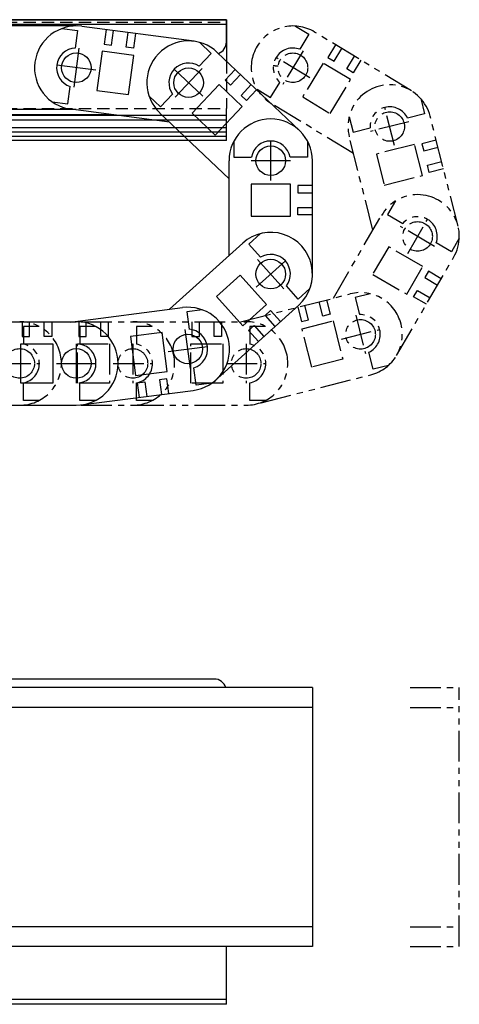
# Model space of a CAD drawing. Extents: x -3593 to -1742, y -5519 to 4447.
# Drawn here: x -1921 to -1742, y -3878 to -3479 of the extents above; entities that cross this region are included whole.
import ezdxf

# ---------------------------------------------------------------- set-up
doc = ezdxf.new("R2010")
doc.units = 0
doc.header["$MEASUREMENT"] = 0
for name, pattern in [('CENTER', [2, 1.25, -0.25, 0.25, -0.25]), ('HIDDEN', [0.375, 0.25, -0.125]), ('PHANTOM2', [1.25, 0.625, -0.125, 0.125, -0.125, 0.125, -0.125])]:
    doc.linetypes.add(name, pattern=pattern)
doc.layers.get('0').update_dxf_attribs({"linetype": 'CONTINUOUS'})
for name, color, linetype in [('中心線', 7, 'CENTER'), ('二点鎖線', 7, 'PHANTOM2'), ('実線', 7, 'CONTINUOUS'), ('寸法', 7, 'CONTINUOUS'), ('破線', 7, 'HIDDEN')]:
    doc.layers.add(name, color=color, linetype=linetype)

msp = doc.modelspace()

# ---------------------------------------------------------------- linework, layer by layer
at = {"ltscale": 20}
for p, q in [((-1897.56, -3481.28), (-1943.56, -3481.28)), ((-1903.42, -3482.33), (-1897.08, -3483.17)), ((-1897.08, -3483.17), (-1898.01, -3490.25)), ((-1849.73, -3487.47), (-1895.33, -3481.43)), ((-1885.42, -3482.74), (-1886.21, -3488.69)), ((-1883.23, -3489.08), (-1882.45, -3483.14)), ((-1877.29, -3489.87), (-1876.5, -3483.92)), ((-1873.52, -3484.32), (-1874.31, -3490.27)), ((-1847.33, -3487.99), (-1842.7, -3492.39)), ((-1887.09, -3491.55), (-1889.19, -3507.41)), ((-1874.2, -3493.26), (-1887.09, -3491.55)), ((-1886.21, -3488.69), (-1883.23, -3489.08)), ((-1874.31, -3490.27), (-1877.29, -3489.87)), ((-1806.9, -3523.67), (-1840.27, -3492.01)), ((-1876.3, -3509.12), (-1874.2, -3493.26)), ((-1842.7, -3492.39), (-1847.61, -3497.57)), ((-1833.01, -3498.89), (-1837.14, -3503.24)), ((-1837.14, -3503.24), (-1834.97, -3505.31)), ((-1834.97, -3505.31), (-1830.84, -3500.96)), ((-1901.01, -3512.91), (-1900.08, -3505.83)), ((-1889.19, -3507.41), (-1876.3, -3509.12)), ((-1839.54, -3505.04), (-1850.55, -3516.65)), ((-1830.11, -3513.99), (-1839.54, -3505.04)), ((-1830.62, -3509.44), (-1826.48, -3505.09)), ((-1824.31, -3507.15), (-1828.44, -3511.5)), ((-1907.35, -3512.07), (-1901.01, -3512.91)), ((-1867.99, -3509.75), (-1863.35, -3514.15)), ((-1863.35, -3514.15), (-1858.43, -3508.97)), ((-1828.44, -3511.5), (-1830.62, -3509.44)), ((-1897.56, -3515.18), (-1943.56, -3515.18)), ((-1859.65, -3520.35), (-1899.78, -3515.04)), ((-1841.12, -3525.59), (-1830.11, -3513.99)), ((-1835.52, -3543.25), (-1863.6, -3516.6)), ((-1850.55, -3516.65), (-1841.12, -3525.59)), ((-1833.57, -3528.07), (-1833.57, -3534.47)), ((-1803.57, -3528.07), (-1803.57, -3534.47)), ((-1835.52, -3574.43), (-1835.52, -3535.97)), ((-1833.57, -3534.47), (-1826.43, -3534.47)), ((-1803.57, -3534.47), (-1810.71, -3534.47)), ((-1801.62, -3581.97), (-1801.62, -3535.97)), ((-1826.57, -3545.47), (-1826.57, -3558.47)), ((-1810.57, -3545.47), (-1826.57, -3545.47)), ((-1810.57, -3558.47), (-1810.57, -3545.47)), ((-1807.62, -3545.97), (-1807.62, -3548.97)), ((-1801.62, -3545.97), (-1807.62, -3545.97)), ((-1807.62, -3548.97), (-1801.62, -3548.97)), ((-1807.62, -3554.97), (-1801.62, -3554.97)), ((-1807.62, -3557.97), (-1807.62, -3554.97)), ((-1826.57, -3558.47), (-1810.57, -3558.47)), ((-1801.62, -3557.97), (-1807.62, -3557.97)), ((-1822.76, -3565.54), (-1827.5, -3569.83)), ((-1859.68, -3596.24), (-1829.92, -3569.38)), ((-1827.5, -3569.83), (-1822.72, -3575.13)), ((-1830.98, -3582.39), (-1840.63, -3591.1)), ((-1820.26, -3594.27), (-1830.98, -3582.39)), ((-1807.4, -3592.1), (-1812.19, -3586.8)), ((-1802.66, -3587.81), (-1807.4, -3592.1)), ((-1840.63, -3591.1), (-1829.91, -3602.98)), ((-1900.04, -3601.46), (-1854.43, -3595.56)), ((-1841.36, -3625.37), (-1807.21, -3594.55)), ((-1829.91, -3602.98), (-1820.26, -3594.27)), ((-1846.35, -3596.48), (-1852.69, -3597.3)), ((-1852.69, -3597.3), (-1851.77, -3604.38)), ((-1818.66, -3596.8), (-1820.88, -3598.81)), ((-1820.88, -3598.81), (-1816.86, -3603.26)), ((-1814.64, -3601.25), (-1818.66, -3596.8)), ((-1943.56, -3601.28), (-1897.56, -3601.28)), ((-1919.56, -3601.28), (-1919.56, -3607.28)), ((-1916.56, -3607.28), (-1916.56, -3601.28)), ((-1910.56, -3607.28), (-1910.56, -3601.28)), ((-1907.56, -3601.28), (-1907.56, -3607.28)), ((-1896.06, -3603.23), (-1896.06, -3610.38)), ((-1889.67, -3603.23), (-1896.06, -3603.23)), ((-1827.56, -3604.84), (-1825.34, -3602.83)), ((-1825.34, -3602.83), (-1821.32, -3607.28)), ((-1919.56, -3607.28), (-1916.56, -3607.28)), ((-1907.56, -3607.28), (-1910.56, -3607.28)), ((-1862.7, -3605.65), (-1875.59, -3607.32)), ((-1875.59, -3607.32), (-1873.54, -3623.19)), ((-1860.64, -3621.52), (-1862.7, -3605.65)), ((-1823.54, -3609.29), (-1827.56, -3604.84)), ((-1920.06, -3626.23), (-1920.06, -3610.23)), ((-1920.06, -3610.23), (-1907.06, -3610.23)), ((-1907.06, -3610.23), (-1907.06, -3626.23)), ((-1848.84, -3627.05), (-1849.75, -3619.97)), ((-1873.54, -3623.19), (-1860.64, -3621.52)), ((-1907.06, -3626.23), (-1920.06, -3626.23)), ((-1896.06, -3633.23), (-1896.06, -3626.09)), ((-1872.66, -3626.05), (-1869.69, -3625.66)), ((-1871.89, -3632), (-1872.66, -3626.05)), ((-1869.69, -3625.66), (-1868.92, -3631.62)), ((-1860.76, -3624.51), (-1863.74, -3624.89)), ((-1863.74, -3624.89), (-1862.97, -3630.85)), ((-1859.99, -3630.46), (-1860.76, -3624.51)), ((-1842.5, -3626.23), (-1848.84, -3627.05)), ((-1895.69, -3635.08), (-1850.07, -3629.18)), ((-1943.56, -3635.18), (-1897.56, -3635.18)), ((-1889.67, -3633.23), (-1896.06, -3633.23)), ((-1801.62, -3749.8), (-1961.56, -3749.8)), ((-1801.62, -3749.8), (-1801.62, -3854.8)), ((-1801.62, -3757.8), (-1961.56, -3757.8)), ((-1801.62, -3846.8), (-1961.56, -3846.8)), ((-1801.62, -3854.8), (-1961.56, -3854.8))]:
    msp.add_line(p, q, dxfattribs=at)
for centre in [(-1897.56, -3498.23), (-1851.93, -3504.3), (-1818.57, -3535.97), (-1818.57, -3581.97), (-1852.25, -3612.37), (-1897.56, -3618.23)]:
    msp.add_circle(centre, 6, dxfattribs=at)
for centre, radius, start, end in [((-1897.56, -3498.23), 16.95, 82.4597, 262.4597), ((-1851.93, -3504.3), 16.95, 46.5, 226.5), ((-1897.56, -3498.23), 8, 93.2667, 251.6527), ((-1851.93, -3504.3), 8, 57.307, 215.693), ((-1818.57, -3535.97), 16.95, 0, 180), ((-1818.57, -3535.97), 8, 10.807, 169.193), ((-1818.57, -3581.97), 16.95, 312.0677, 132.0677), ((-1818.57, -3581.97), 8, 322.8747, 121.2607), ((-1852.25, -3612.37), 16.95, 277.3791, 97.3791), ((-1897.56, -3618.23), 16.95, 270, 90), ((-1852.25, -3612.37), 8, 288.1861, 86.5721), ((-1897.56, -3618.23), 8, 280.807, 79.193)]:
    msp.add_arc(centre, radius, start, end, dxfattribs=at)
at = {"layer": '中心線', "ltscale": 20}
for p, q in [((-1896.51, -3490.3), (-1898.61, -3506.16)), ((-1889.63, -3499.28), (-1905.49, -3497.18)), ((-1846.13, -3509.81), (-1857.74, -3498.8)), ((-1846.43, -3498.5), (-1857.44, -3510.11)), ((-1818.57, -3543.97), (-1818.57, -3527.97)), ((-1810.57, -3535.97), (-1826.57, -3535.97)), ((-1813.21, -3587.91), (-1823.93, -3576.03)), ((-1824.51, -3587.33), (-1812.63, -3576.61)), ((-1851.22, -3620.3), (-1853.28, -3604.43)), ((-1897.56, -3610.23), (-1897.56, -3626.23)), ((-1860.18, -3613.39), (-1844.32, -3611.34)), ((-1905.56, -3618.23), (-1889.56, -3618.23))]:
    msp.add_line(p, q, dxfattribs=at)
at = {"layer": '二点鎖線', "ltscale": 20}
for p, q in [((-1808.53, -3481.32), (-1803.06, -3484.63)), ((-1761.44, -3507.6), (-1800.77, -3483.74)), ((-1803.06, -3484.63), (-1806.77, -3490.74)), ((-1805.41, -3491.39), (-1813.71, -3505.07)), ((-1792.22, -3488.93), (-1795.33, -3494.06)), ((-1792.76, -3495.62), (-1789.65, -3490.49)), ((-1802.72, -3502.38), (-1816.4, -3494.08)), ((-1795.33, -3494.06), (-1792.76, -3495.62)), ((-1787.64, -3498.73), (-1784.52, -3493.6)), ((-1781.96, -3495.15), (-1785.07, -3500.28)), ((-1797.29, -3496.32), (-1805.59, -3510)), ((-1786.17, -3503.07), (-1797.29, -3496.32)), ((-1785.07, -3500.28), (-1787.64, -3498.73)), ((-1818.62, -3510.28), (-1814.92, -3504.17)), ((-1794.47, -3516.74), (-1786.17, -3503.07)), ((-1824.09, -3506.96), (-1818.62, -3510.28)), ((-1805.59, -3510), (-1794.47, -3516.74)), ((-1757.64, -3510.75), (-1756.06, -3516.95)), ((-1784.95, -3532.99), (-1818.35, -3512.73)), ((-1768.26, -3529.85), (-1772.2, -3514.34)), ((-1786.71, -3518.14), (-1785.14, -3524.33)), ((-1762.48, -3520.12), (-1777.98, -3524.06)), ((-1756.06, -3516.95), (-1762.98, -3518.7)), ((-1742.47, -3562.5), (-1753.8, -3517.92)), ((-1785.14, -3524.33), (-1778.22, -3522.58)), ((-1777.04, -3564.13), (-1786.66, -3526.27)), ((-1751.34, -3527.61), (-1757.16, -3529.09)), ((-1760.14, -3529.33), (-1775.64, -3533.27)), ((-1756.94, -3541.93), (-1760.14, -3529.33)), ((-1757.16, -3529.09), (-1756.42, -3532)), ((-1756.42, -3532), (-1750.6, -3530.52)), ((-1775.64, -3533.27), (-1772.44, -3545.87)), ((-1754.94, -3537.81), (-1749.12, -3536.33)), ((-1754.2, -3540.72), (-1754.94, -3537.81)), ((-1748.38, -3539.24), (-1754.2, -3540.72)), ((-1772.44, -3545.87), (-1756.94, -3541.93)), ((-1767.89, -3552.3), (-1771.1, -3557.83)), ((-1793.13, -3591.74), (-1773.55, -3558.14)), ((-1771.1, -3557.83), (-1764.93, -3561.42)), ((-1762.93, -3573.59), (-1754.87, -3559.77)), ((-1751.99, -3570.71), (-1765.81, -3562.65)), ((-1741.97, -3567.41), (-1745.19, -3572.93)), ((-1770.6, -3570.86), (-1777.14, -3582.09)), ((-1756.77, -3578.91), (-1770.6, -3570.86)), ((-1745.19, -3572.93), (-1751.36, -3569.34)), ((-1767.42, -3614.95), (-1744.26, -3575.21)), ((-1763.32, -3590.14), (-1756.77, -3578.91)), ((-1777.14, -3582.09), (-1763.32, -3590.14)), ((-1754.48, -3580.83), (-1755.99, -3583.42)), ((-1755.99, -3583.42), (-1750.8, -3586.44)), ((-1749.29, -3583.85), (-1754.48, -3580.83)), ((-1830.82, -3601.32), (-1786.24, -3589.99)), ((-1778.11, -3589.94), (-1784.31, -3591.51)), ((-1784.31, -3591.51), (-1782.55, -3598.43)), ((-1760.52, -3591.2), (-1759.01, -3588.61)), ((-1755.34, -3594.22), (-1760.52, -3591.2)), ((-1759.01, -3588.61), (-1753.83, -3591.63)), ((-1807.56, -3595.41), (-1806.09, -3601.22)), ((-1803.18, -3600.49), (-1804.66, -3594.67)), ((-1797.36, -3599.01), (-1798.84, -3593.19)), ((-1795.93, -3592.45), (-1794.46, -3598.27)), ((-1794.46, -3598.27), (-1797.36, -3599.01)), ((-1784.04, -3598.66), (-1780.1, -3614.17)), ((-1920.56, -3601.28), (-1874.56, -3601.28)), ((-1919.06, -3603.23), (-1919.06, -3610.38)), ((-1912.67, -3603.23), (-1919.06, -3603.23)), ((-1896.56, -3601.28), (-1896.56, -3607.28)), ((-1893.56, -3607.28), (-1893.56, -3601.28)), ((-1887.56, -3607.28), (-1887.56, -3601.28)), ((-1884.56, -3601.28), (-1884.56, -3607.28)), ((-1874.56, -3601.28), (-1828.56, -3601.28)), ((-1873.06, -3603.23), (-1873.06, -3610.38)), ((-1866.67, -3603.23), (-1873.06, -3603.23)), ((-1850.56, -3601.28), (-1850.56, -3607.28)), ((-1847.56, -3607.28), (-1847.56, -3601.28)), ((-1841.56, -3607.28), (-1841.56, -3601.28)), ((-1838.56, -3601.28), (-1838.56, -3607.28)), ((-1827.06, -3603.23), (-1827.06, -3610.38)), ((-1820.67, -3603.23), (-1827.06, -3603.23)), ((-1806.09, -3601.22), (-1803.18, -3600.49)), ((-1805.84, -3604.21), (-1793.24, -3601)), ((-1793.24, -3601), (-1789.3, -3616.51)), ((-1896.56, -3607.28), (-1893.56, -3607.28)), ((-1884.56, -3607.28), (-1887.56, -3607.28)), ((-1850.56, -3607.28), (-1847.56, -3607.28)), ((-1838.56, -3607.28), (-1841.56, -3607.28)), ((-1801.9, -3619.71), (-1805.84, -3604.21)), ((-1789.82, -3608.39), (-1774.31, -3604.45)), ((-1897.06, -3626.23), (-1897.06, -3610.23)), ((-1897.06, -3610.23), (-1884.06, -3610.23)), ((-1884.06, -3610.23), (-1884.06, -3626.23)), ((-1874.56, -3610.23), (-1874.56, -3626.23)), ((-1851.06, -3626.23), (-1851.06, -3610.23)), ((-1851.06, -3610.23), (-1838.06, -3610.23)), ((-1838.06, -3610.23), (-1838.06, -3626.23)), ((-1828.56, -3610.23), (-1828.56, -3626.23)), ((-1776.92, -3620.59), (-1778.68, -3613.66)), ((-1928.56, -3618.23), (-1912.56, -3618.23)), ((-1882.56, -3618.23), (-1866.56, -3618.23)), ((-1836.56, -3618.23), (-1820.56, -3618.23)), ((-1789.3, -3616.51), (-1801.9, -3619.71)), ((-1770.72, -3619.01), (-1776.92, -3620.59)), ((-1822.47, -3634.18), (-1777.89, -3622.85)), ((-1919.06, -3633.23), (-1919.06, -3626.09)), ((-1884.06, -3626.23), (-1897.06, -3626.23)), ((-1873.06, -3633.23), (-1873.06, -3626.09)), ((-1838.06, -3626.23), (-1851.06, -3626.23)), ((-1827.06, -3633.23), (-1827.06, -3626.09)), ((-1920.56, -3635.18), (-1874.56, -3635.18)), ((-1912.67, -3633.23), (-1919.06, -3633.23)), ((-1874.56, -3635.18), (-1828.56, -3635.18)), ((-1866.67, -3633.23), (-1873.06, -3633.23)), ((-1820.67, -3633.23), (-1827.06, -3633.23)), ((-1761.97, -3749.8), (-1741.97, -3749.8)), ((-1741.97, -3854.8), (-1741.97, -3749.8)), ((-1761.97, -3757.8), (-1741.97, -3757.8)), ((-1761.97, -3846.8), (-1741.97, -3846.8)), ((-1761.97, -3854.8), (-1741.97, -3854.8))]:
    msp.add_line(p, q, dxfattribs=at)
for centre in [(-1809.56, -3498.23), (-1770.23, -3522.09), (-1758.9, -3566.68), (-1782.07, -3606.42), (-1920.56, -3618.23), (-1874.56, -3618.23), (-1828.56, -3618.23)]:
    msp.add_circle(centre, 6, dxfattribs=at)
for centre, radius, start, end in [((-1809.56, -3498.23), 16.95, 58.7548, 238.7548), ((-1809.56, -3498.23), 8, 69.5618, 227.9478), ((-1819.06, -3558.23), 60.75, 86.6642, 88.5538), ((-1770.23, -3522.09), 16.95, 14.2588, 194.2588), ((-1770.23, -3522.09), 8, 25.0657, 183.4518), ((-1758.9, -3566.68), 16.95, 329.7627, 149.7627), ((-1758.9, -3566.68), 8, 340.5697, 138.9557), ((-1782.07, -3606.42), 16.95, 284.2588, 104.2588), ((-1782.07, -3606.42), 8, 295.0657, 93.4518), ((-1920.56, -3618.23), 16.95, 270, 90), ((-1874.56, -3618.23), 16.95, 270, 90), ((-1828.56, -3618.23), 16.95, 270, 90), ((-1920.56, -3618.23), 8, 280.807, 79.193), ((-1874.56, -3618.23), 8, 280.807, 79.193), ((-1828.56, -3618.23), 8, 280.807, 79.193)]:
    msp.add_arc(centre, radius, start, end, dxfattribs=at)
at = {"layer": '実線', "ltscale": 20}
for p, q in [((-2316.56, -3478.73), (-1836.56, -3478.73)), ((-1836.56, -3478.73), (-2156.56, -3478.73)), ((-1836.56, -3487.73), (-1836.56, -3478.73)), ((-1836.56, -3480.73), (-2156.56, -3480.73)), ((-1836.56, -3527.73), (-1836.56, -3514.73)), ((-1961.56, -3517.43), (-1836.56, -3517.43)), ((-1836.56, -3519.45), (-1961.56, -3519.45)), ((-1951.81, -3517.23), (-1883.19, -3517.23)), ((-1836.56, -3522.65), (-1961.56, -3522.65)), ((-1836.56, -3524.38), (-1961.56, -3524.38)), ((-1836.56, -3526.18), (-1961.56, -3526.18)), ((-1836.56, -3527.73), (-1961.56, -3527.73)), ((-1841.56, -3746.3), (-1966.56, -3746.3)), ((-1836.56, -3878.3), (-1836.56, -3854.8)), ((-1836.56, -3876.3), (-1961.56, -3876.3)), ((-1836.56, -3878.3), (-1961.56, -3878.3))]:
    msp.add_line(p, q, dxfattribs=at)
for centre, start, end in [((-1841.56, -3487.73), 290.251, 0), ((-1841.56, -3751.3), 17.4576, 90)]:
    msp.add_arc(centre, 5, start, end, dxfattribs=at)
at = {"layer": '寸法', "ltscale": 20}
msp.add_line((-1836.56, -3478.73), (-1836.56, -3495.53), dxfattribs=at)
at = {"layer": '破線', "ltscale": 20}
for p, q in [((-2316.56, -3479.73), (-1836.56, -3479.73)), ((-1836.56, -3495.53), (-1836.56, -3514.73)), ((-2316.56, -3514.73), (-1836.56, -3514.73))]:
    msp.add_line(p, q, dxfattribs=at)

doc.saveas('drawing.dxf')
